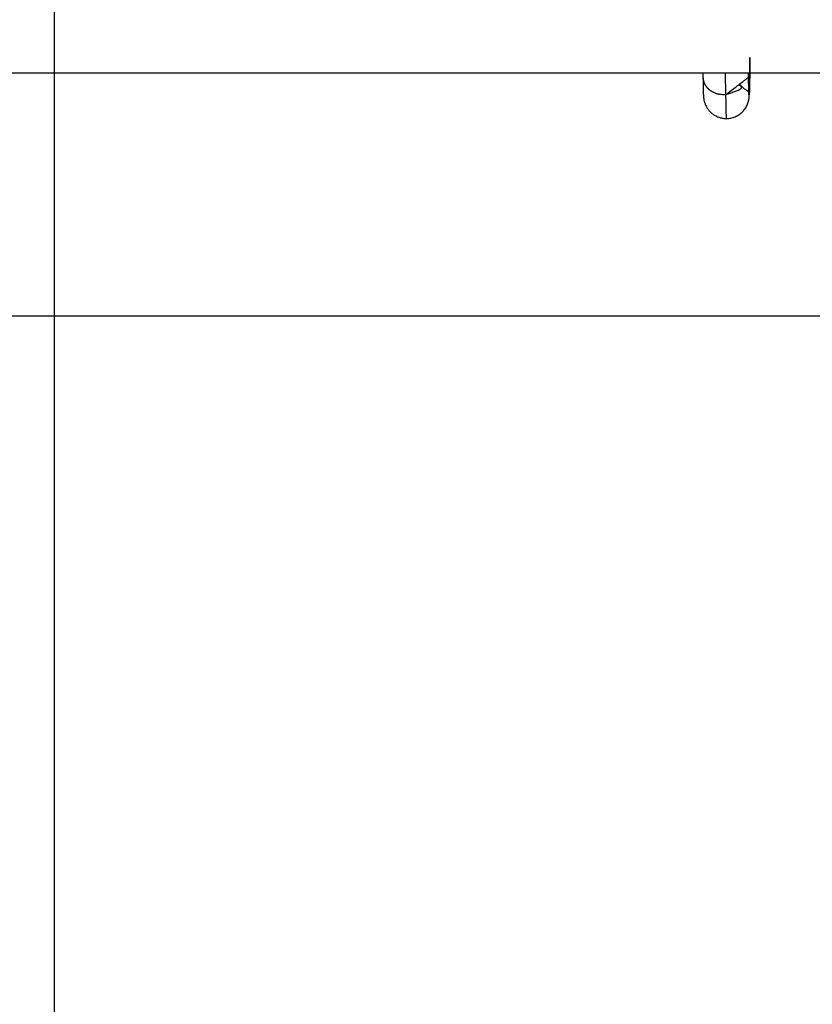
# Model space of a CAD drawing. Extents: x -64 to 64, y -57 to 57.
# Drawn here: x -34 to -31, y 29 to 33 of the extents above; entities that cross this region are included whole.
import ezdxf

# ---------------------------------------------------------------- set-up
doc = ezdxf.new("R2010")
doc.units = 0
doc.layers.get('0').update_dxf_attribs({"linetype": 'CONTINUOUS'})

msp = doc.modelspace()

# ---------------------------------------------------------------- linework, layer by layer
at = {"color": 0}
for points in [[(-33.9827, -43.5284), (-33.9827, 55.9742)], [(-31.6261, 32.1553), (-31.6221, 32.1555), (-31.6182, 32.1557), (-31.6142, 32.1562), (-31.6103, 32.157), (-31.6064, 32.1578), (-31.6026, 32.1589), (-31.5989, 32.1602), (-31.5951, 32.1616), (-31.5915, 32.1632), (-31.588, 32.1651), (-31.5845, 32.1671), (-31.5812, 32.1692), (-31.5779, 32.1715), (-31.5748, 32.174), (-31.5718, 32.1766), (-31.5689, 32.1794), (-31.5663, 32.1823), (-31.5637, 32.1853), (-31.5613, 32.1885), (-31.559, 32.1917), (-31.557, 32.1952), (-31.555, 32.1986), (-31.5534, 32.2021), (-31.5518, 32.2056), (-31.5505, 32.2092), (-31.5494, 32.2128), (-31.5484, 32.2162), (-31.5477, 32.2193), (-31.5471, 32.2221), (-31.5467, 32.2244), (-31.5465, 32.2263), (-31.5463, 32.228), (-31.5461, 32.2295), (-31.5461, 32.2308), (-31.546, 32.232), (-31.5458, 32.2331), (-31.5458, 32.2342), (-31.5457, 32.2354), (-31.5457, 32.2365), (-31.5456, 32.2376), (-31.5456, 32.2388), (-31.5455, 32.24), (-31.5454, 32.2411), (-31.5454, 32.2424), (-31.5453, 32.2436), (-31.5452, 32.245), (-31.5452, 32.2463), (-31.5452, 32.2477), (-31.5452, 32.2491), (-31.5451, 32.2506), (-31.5451, 32.2521), (-31.545, 32.2537), (-31.545, 32.2553), (-31.5449, 32.257), (-31.5449, 32.2588), (-31.5448, 32.2605), (-31.5447, 32.2623), (-31.5447, 32.2642), (-31.5447, 32.2662), (-31.5447, 32.2681), (-31.5447, 32.2701), (-31.5446, 32.2721), (-31.5446, 32.2743), (-31.5445, 32.2765), (-31.5445, 32.2786), (-31.5444, 32.2809), (-31.5444, 32.2832), (-31.5443, 32.2855), (-31.5443, 32.2879), (-31.5442, 32.2904), (-31.5442, 32.2928), (-31.5442, 32.2953), (-31.5442, 32.2979), (-31.5442, 32.3006), (-31.5441, 32.3032), (-31.5441, 32.3059), (-31.544, 32.3086), (-31.544, 32.3115), (-31.544, 32.3143), (-31.5439, 32.3171), (-31.5439, 32.32), (-31.5438, 32.3229), (-31.5438, 32.3259), (-31.5438, 32.329), (-31.5437, 32.3321), (-31.5437, 32.3352), (-31.5437, 32.3382), (-31.5437, 32.3415), (-31.5437, 32.3446), (-31.5437, 32.3479), (-31.5436, 32.3511), (-31.5436, 32.3545), (-31.5436, 32.3578), (-31.5435, 32.3612), (-31.5435, 32.3646), (-31.5435, 32.368), (-31.5435, 32.3694), (-31.5439, 32.3427), (-31.5452, 32.2465)], [(-52.6371, 32.3154), (-20.582, 32.3154)], [(-31.7084, 32.3154), (-31.7081, 32.2983)], [(-31.6298, 32.3154), (-31.6287, 32.2383)], [(-31.6288, 32.2383), (-31.6235, 32.2423), (-31.6184, 32.2462), (-31.6135, 32.2499), (-31.6088, 32.2536), (-31.6042, 32.2571), (-31.5998, 32.2604), (-31.5956, 32.2637), (-31.5915, 32.2667), (-31.5877, 32.2696), (-31.5841, 32.2725), (-31.5806, 32.2751), (-31.5772, 32.2777), (-31.5741, 32.2801), (-31.5712, 32.2825), (-31.5683, 32.2845), (-31.5658, 32.2865), (-31.5634, 32.2884), (-31.5611, 32.2902), (-31.559, 32.2918), (-31.5571, 32.2933), (-31.5555, 32.2946), (-31.5539, 32.2958), (-31.5526, 32.2968), (-31.5514, 32.2978), (-31.5505, 32.2985), (-31.5496, 32.2992), (-31.5488, 32.2998), (-31.5481, 32.3004)], [(-31.5481, 32.3004), (-31.5484, 32.3154)], [(-31.5473, 32.2394), (-31.5484, 32.3154)], [(-31.5471, 32.2497), (-31.5471, 32.2499), (-31.5471, 32.2502), (-31.5471, 32.2505), (-31.5471, 32.2508), (-31.5471, 32.2511), (-31.5471, 32.2514), (-31.5471, 32.2518), (-31.5471, 32.252), (-31.5471, 32.2524), (-31.5472, 32.2527), (-31.5472, 32.253), (-31.5472, 32.2534), (-31.5472, 32.2537), (-31.5472, 32.2541), (-31.5472, 32.2544), (-31.5472, 32.2548), (-31.5473, 32.2552), (-31.5473, 32.2555), (-31.5473, 32.2558), (-31.5473, 32.2563), (-31.5473, 32.2567), (-31.5473, 32.257), (-31.5473, 32.2574), (-31.5474, 32.2578), (-31.5474, 32.2583), (-31.5474, 32.2587), (-31.5474, 32.2591), (-31.5474, 32.2595), (-31.5474, 32.2599), (-31.5474, 32.2603), (-31.5474, 32.2608), (-31.5475, 32.2612), (-31.5475, 32.2617), (-31.5475, 32.2621), (-31.5475, 32.2625), (-31.5475, 32.263), (-31.5475, 32.2635), (-31.5475, 32.2639), (-31.5476, 32.2644), (-31.5476, 32.2649), (-31.5476, 32.2653), (-31.5476, 32.2658), (-31.5476, 32.2663), (-31.5476, 32.2668), (-31.5476, 32.2673), (-31.5476, 32.2678), (-31.5476, 32.2683), (-31.5476, 32.2688), (-31.5476, 32.2693), (-31.5476, 32.2699), (-31.5476, 32.2704), (-31.5476, 32.2709), (-31.5476, 32.2715), (-31.5477, 32.272), (-31.5477, 32.2726), (-31.5477, 32.2731), (-31.5477, 32.2736), (-31.5477, 32.2742), (-31.5477, 32.2747), (-31.5477, 32.2753), (-31.5477, 32.2759), (-31.5478, 32.2765), (-31.5478, 32.277), (-31.5478, 32.2776), (-31.5478, 32.2782), (-31.5478, 32.2788), (-31.5478, 32.2794), (-31.5478, 32.28), (-31.5479, 32.2805), (-31.5479, 32.2812), (-31.5479, 32.2818), (-31.5479, 32.2824), (-31.5479, 32.283), (-31.5479, 32.2836), (-31.5479, 32.2843), (-31.5479, 32.2849), (-31.548, 32.2855), (-31.548, 32.2862), (-31.548, 32.2868), (-31.548, 32.2874), (-31.548, 32.2881), (-31.548, 32.2888), (-31.548, 32.2894), (-31.548, 32.2901), (-31.5481, 32.2908), (-31.5481, 32.2914), (-31.5481, 32.2921), (-31.5481, 32.2928), (-31.5481, 32.2934), (-31.5481, 32.2941), (-31.5481, 32.2948), (-31.5481, 32.2955), (-31.5481, 32.2962), (-31.5481, 32.2969), (-31.5481, 32.2976), (-31.5481, 32.2983), (-31.5481, 32.299), (-31.5481, 32.2997), (-31.5481, 32.3004)], [(-31.7081, 32.2983), (-31.7081, 32.2963), (-31.7081, 32.2944), (-31.708, 32.2926), (-31.708, 32.2908), (-31.708, 32.2889), (-31.7079, 32.2872), (-31.7079, 32.2854), (-31.7079, 32.2837), (-31.7079, 32.282), (-31.7079, 32.2803), (-31.7079, 32.2786), (-31.7078, 32.277), (-31.7078, 32.2754), (-31.7078, 32.2738), (-31.7077, 32.2723), (-31.7077, 32.2707), (-31.7077, 32.2692), (-31.7076, 32.2677), (-31.7076, 32.2663), (-31.7076, 32.2649), (-31.7075, 32.2635), (-31.7075, 32.2622), (-31.7074, 32.2608), (-31.7074, 32.2595), (-31.7074, 32.2582), (-31.7074, 32.2569), (-31.7074, 32.2557), (-31.7074, 32.2544), (-31.7073, 32.2533), (-31.7073, 32.2521), (-31.7072, 32.2509), (-31.7072, 32.2499), (-31.7072, 32.2488), (-31.7071, 32.2477), (-31.7071, 32.2467), (-31.707, 32.2457), (-31.707, 32.2447), (-31.7069, 32.2437), (-31.7069, 32.2428), (-31.7069, 32.2419), (-31.7069, 32.241), (-31.7068, 32.2401), (-31.7068, 32.2391), (-31.7067, 32.2383), (-31.7067, 32.2375), (-31.7066, 32.2366), (-31.7066, 32.2358), (-31.7065, 32.235), (-31.7065, 32.2342), (-31.7064, 32.2334), (-31.7064, 32.2327), (-31.7064, 32.2319), (-31.7064, 32.231), (-31.7063, 32.2301), (-31.7061, 32.2291), (-31.706, 32.2279), (-31.7059, 32.2266), (-31.7056, 32.2251), (-31.7054, 32.2234), (-31.705, 32.2215), (-31.7046, 32.2193), (-31.7041, 32.2171), (-31.7035, 32.2148), (-31.7028, 32.2123), (-31.702, 32.2097), (-31.701, 32.207), (-31.7, 32.2044), (-31.6988, 32.2018), (-31.6975, 32.1991), (-31.6961, 32.1966), (-31.6946, 32.1941), (-31.6931, 32.1916), (-31.6915, 32.1892), (-31.6897, 32.1868), (-31.6879, 32.1845), (-31.686, 32.1823), (-31.684, 32.1801), (-31.682, 32.178), (-31.6798, 32.176), (-31.6776, 32.1741), (-31.6754, 32.1723), (-31.6729, 32.1705), (-31.6705, 32.1688), (-31.668, 32.1672), (-31.6655, 32.1657), (-31.663, 32.1643), (-31.6603, 32.1631), (-31.6576, 32.1618), (-31.6549, 32.1607), (-31.6522, 32.1597), (-31.6493, 32.1588), (-31.6465, 32.158), (-31.6437, 32.1573), (-31.6408, 32.1567), (-31.6379, 32.1562), (-31.6349, 32.1558), (-31.632, 32.1556), (-31.6291, 32.1554), (-31.6261, 32.1553)], [(-31.7081, 32.2983), (-31.7081, 32.2983), (-31.7079, 32.2977), (-31.7079, 32.2974), (-31.7079, 32.2969), (-31.7079, 32.2966), (-31.7077, 32.296), (-31.7077, 32.2957), (-31.7077, 32.2952), (-31.7077, 32.2949), (-31.7074, 32.2943), (-31.7074, 32.294), (-31.7074, 32.2934), (-31.7074, 32.2931), (-31.7074, 32.2926), (-31.7074, 32.2923), (-31.7074, 32.292), (-31.7074, 32.2917)], [(-31.7081, 32.2983), (-31.7081, 32.2983), (-31.7079, 32.2977), (-31.7079, 32.2974), (-31.7079, 32.2969), (-31.7079, 32.2966), (-31.7077, 32.296), (-31.7077, 32.2957), (-31.7077, 32.2952), (-31.7077, 32.2949), (-31.7074, 32.2943), (-31.7074, 32.294), (-31.7074, 32.2934), (-31.7074, 32.2931), (-31.7074, 32.2926), (-31.7074, 32.2923), (-31.7074, 32.292), (-31.7074, 32.2917)], [(-31.7073, 32.2916), (-31.7073, 32.2916), (-31.707, 32.2911), (-31.707, 32.2908), (-31.707, 32.2905), (-31.707, 32.2902), (-31.7068, 32.2899), (-31.7068, 32.2896), (-31.7068, 32.2893), (-31.7068, 32.289), (-31.7065, 32.2885), (-31.7065, 32.2882), (-31.7065, 32.2879), (-31.7065, 32.2876), (-31.7064, 32.2873), (-31.7064, 32.287), (-31.7064, 32.2867), (-31.7064, 32.2865)], [(-31.7073, 32.2916), (-31.7073, 32.2916), (-31.707, 32.2911), (-31.707, 32.2908), (-31.707, 32.2905), (-31.707, 32.2902), (-31.7068, 32.2899), (-31.7068, 32.2896), (-31.7068, 32.2893), (-31.7068, 32.289), (-31.7065, 32.2885), (-31.7065, 32.2882), (-31.7065, 32.2879), (-31.7065, 32.2876), (-31.7064, 32.2873), (-31.7064, 32.287), (-31.7064, 32.2867), (-31.7064, 32.2865)], [(-31.7064, 32.2864), (-31.7064, 32.2864), (-31.7061, 32.2861), (-31.7061, 32.2859), (-31.7061, 32.2856), (-31.7061, 32.2856), (-31.7058, 32.2853), (-31.7058, 32.2851), (-31.7058, 32.2848), (-31.7058, 32.2848), (-31.7055, 32.2845), (-31.7055, 32.2842), (-31.7055, 32.2839), (-31.7055, 32.2839), (-31.7054, 32.2836), (-31.7054, 32.2835), (-31.7054, 32.2832), (-31.7054, 32.2832)], [(-31.7064, 32.2864), (-31.7064, 32.2864), (-31.7061, 32.2861), (-31.7061, 32.2859), (-31.7061, 32.2856), (-31.7061, 32.2856), (-31.7058, 32.2853), (-31.7058, 32.2851), (-31.7058, 32.2848), (-31.7058, 32.2848), (-31.7055, 32.2845), (-31.7055, 32.2842), (-31.7055, 32.2839), (-31.7055, 32.2839), (-31.7054, 32.2836), (-31.7054, 32.2835), (-31.7054, 32.2832), (-31.7054, 32.2832)], [(-31.7045, 32.2805), (-31.7055, 32.2831)], [(-31.7044, 32.2806), (-31.7044, 32.2806), (-31.7041, 32.2803), (-31.7041, 32.2801), (-31.704, 32.2798), (-31.704, 32.2798), (-31.7037, 32.2795), (-31.7037, 32.2793), (-31.7037, 32.279), (-31.7037, 32.279), (-31.7034, 32.2787), (-31.7034, 32.2785), (-31.7033, 32.2782), (-31.7033, 32.2782), (-31.703, 32.2779), (-31.703, 32.2779), (-31.703, 32.2776), (-31.703, 32.2776)], [(-31.7044, 32.2806), (-31.7044, 32.2806), (-31.7041, 32.2803), (-31.7041, 32.2801), (-31.704, 32.2798), (-31.704, 32.2798), (-31.7037, 32.2795), (-31.7037, 32.2793), (-31.7037, 32.279), (-31.7037, 32.279), (-31.7034, 32.2787), (-31.7034, 32.2785), (-31.7033, 32.2782), (-31.7033, 32.2782), (-31.703, 32.2779), (-31.703, 32.2779), (-31.703, 32.2776), (-31.703, 32.2776)], [(-31.7031, 32.2776), (-31.7031, 32.2776), (-31.7028, 32.2773), (-31.7028, 32.277), (-31.7026, 32.2767), (-31.7026, 32.2767), (-31.7023, 32.2764), (-31.7023, 32.2762), (-31.7022, 32.2759), (-31.7022, 32.2759), (-31.7019, 32.2756), (-31.7019, 32.2754), (-31.7017, 32.2751), (-31.7017, 32.2751), (-31.7015, 32.2748), (-31.7015, 32.2748), (-31.7015, 32.2745), (-31.7015, 32.2745)], [(-31.7031, 32.2776), (-31.7031, 32.2776), (-31.7028, 32.2773), (-31.7028, 32.277), (-31.7026, 32.2767), (-31.7026, 32.2767), (-31.7023, 32.2764), (-31.7023, 32.2762), (-31.7022, 32.2759), (-31.7022, 32.2759), (-31.7019, 32.2756), (-31.7019, 32.2754), (-31.7017, 32.2751), (-31.7017, 32.2751), (-31.7015, 32.2748), (-31.7015, 32.2748), (-31.7015, 32.2745), (-31.7015, 32.2745)], [(-31.7014, 32.2745), (-31.7014, 32.2745), (-31.7011, 32.2742), (-31.7011, 32.2739), (-31.7009, 32.2736), (-31.7009, 32.2736), (-31.7006, 32.2733), (-31.7006, 32.2733), (-31.7004, 32.273), (-31.7004, 32.273), (-31.7001, 32.2727), (-31.7001, 32.2725), (-31.6999, 32.2722), (-31.6999, 32.2722), (-31.6996, 32.2719), (-31.6996, 32.2719), (-31.6996, 32.2716), (-31.6996, 32.2716)], [(-31.7014, 32.2745), (-31.7014, 32.2745), (-31.7011, 32.2742), (-31.7011, 32.2739), (-31.7009, 32.2736), (-31.7009, 32.2736), (-31.7006, 32.2733), (-31.7006, 32.2733), (-31.7004, 32.273), (-31.7004, 32.273), (-31.7001, 32.2727), (-31.7001, 32.2725), (-31.6999, 32.2722), (-31.6999, 32.2722), (-31.6996, 32.2719), (-31.6996, 32.2719), (-31.6996, 32.2716), (-31.6996, 32.2716)], [(-31.6996, 32.2716), (-31.6996, 32.2716), (-31.6993, 32.2713), (-31.6993, 32.2711), (-31.699, 32.2708), (-31.699, 32.2708), (-31.6987, 32.2705), (-31.6987, 32.2703), (-31.6985, 32.27), (-31.6985, 32.27), (-31.6982, 32.2697), (-31.6982, 32.2695), (-31.6979, 32.2692), (-31.6979, 32.2692), (-31.6976, 32.2689), (-31.6976, 32.2689), (-31.6976, 32.2687), (-31.6976, 32.2687)], [(-31.6996, 32.2716), (-31.6996, 32.2716), (-31.6993, 32.2713), (-31.6993, 32.2711), (-31.699, 32.2708), (-31.699, 32.2708), (-31.6987, 32.2705), (-31.6987, 32.2703), (-31.6985, 32.27), (-31.6985, 32.27), (-31.6982, 32.2697), (-31.6982, 32.2695), (-31.6979, 32.2692), (-31.6979, 32.2692), (-31.6976, 32.2689), (-31.6976, 32.2689), (-31.6976, 32.2687), (-31.6976, 32.2687)], [(-31.6975, 32.2687), (-31.6975, 32.2687), (-31.6972, 32.2684), (-31.6972, 32.2682), (-31.6969, 32.2679), (-31.6969, 32.2679), (-31.6966, 32.2676), (-31.6966, 32.2675), (-31.6963, 32.2672), (-31.6963, 32.2672), (-31.696, 32.2669), (-31.696, 32.2667), (-31.6957, 32.2664), (-31.6957, 32.2664), (-31.6954, 32.2661), (-31.6954, 32.2661), (-31.6953, 32.2658), (-31.6953, 32.2658)], [(-31.6975, 32.2687), (-31.6975, 32.2687), (-31.6972, 32.2684), (-31.6972, 32.2682), (-31.6969, 32.2679), (-31.6969, 32.2679), (-31.6966, 32.2676), (-31.6966, 32.2675), (-31.6963, 32.2672), (-31.6963, 32.2672), (-31.696, 32.2669), (-31.696, 32.2667), (-31.6957, 32.2664), (-31.6957, 32.2664), (-31.6954, 32.2661), (-31.6954, 32.2661), (-31.6953, 32.2658), (-31.6953, 32.2658)], [(-31.6955, 32.2661), (-31.6955, 32.2661), (-31.6952, 32.2658), (-31.6951, 32.2656), (-31.6948, 32.2653), (-31.6948, 32.2653), (-31.6945, 32.265), (-31.6945, 32.2648), (-31.6942, 32.2645), (-31.6942, 32.2645), (-31.6939, 32.2642), (-31.6937, 32.264), (-31.6934, 32.2637), (-31.6934, 32.2637), (-31.6931, 32.2634), (-31.6931, 32.2634), (-31.693, 32.2633), (-31.693, 32.2633)], [(-31.6955, 32.2661), (-31.6955, 32.2661), (-31.6952, 32.2658), (-31.6951, 32.2656), (-31.6948, 32.2653), (-31.6948, 32.2653), (-31.6945, 32.265), (-31.6945, 32.2648), (-31.6942, 32.2645), (-31.6942, 32.2645), (-31.6939, 32.2642), (-31.6937, 32.264), (-31.6934, 32.2637), (-31.6934, 32.2637), (-31.6931, 32.2634), (-31.6931, 32.2634), (-31.693, 32.2633), (-31.693, 32.2633)], [(-31.5821, 32.2742), (-31.5799, 32.2734)], [(-31.5821, 32.2742), (-31.5798, 32.2725), (-31.5776, 32.2709), (-31.5755, 32.2693), (-31.5734, 32.2678), (-31.5714, 32.2663), (-31.5695, 32.2649), (-31.5678, 32.2636), (-31.5659, 32.2623), (-31.5643, 32.2611), (-31.5627, 32.2599), (-31.5612, 32.2588), (-31.5598, 32.2578), (-31.5584, 32.2568), (-31.5571, 32.2559), (-31.5559, 32.2551), (-31.5547, 32.2543), (-31.5537, 32.2535), (-31.5527, 32.2529), (-31.5518, 32.2523), (-31.551, 32.2517), (-31.5502, 32.2513), (-31.5496, 32.2509), (-31.549, 32.2504), (-31.5485, 32.2502), (-31.5481, 32.2499), (-31.5477, 32.2498)], [(-31.5781, 32.2725), (-31.5781, 32.2725), (-31.5781, 32.2725), (-31.5781, 32.2725), (-31.5781, 32.2725), (-31.5784, 32.2726), (-31.5784, 32.2726), (-31.5786, 32.2726), (-31.5786, 32.2726), (-31.5789, 32.2729), (-31.5789, 32.2729), (-31.579, 32.2729), (-31.579, 32.2729), (-31.5793, 32.2731), (-31.5793, 32.2731), (-31.5796, 32.2731), (-31.5796, 32.2731), (-31.5799, 32.2734)], [(-31.5781, 32.2725), (-31.5781, 32.2725), (-31.5781, 32.2725), (-31.5781, 32.2725), (-31.5781, 32.2725), (-31.5784, 32.2726), (-31.5784, 32.2726), (-31.5786, 32.2726), (-31.5786, 32.2726), (-31.5789, 32.2729), (-31.5789, 32.2729), (-31.579, 32.2729), (-31.579, 32.2729), (-31.5793, 32.2731), (-31.5793, 32.2731), (-31.5796, 32.2731), (-31.5796, 32.2731), (-31.5799, 32.2734)], [(-31.5763, 32.2717), (-31.5763, 32.2717), (-31.5763, 32.2717), (-31.5763, 32.2717), (-31.5763, 32.2717), (-31.5766, 32.2717), (-31.5766, 32.2717), (-31.5768, 32.2717), (-31.5768, 32.2717), (-31.5771, 32.272), (-31.5771, 32.272), (-31.5772, 32.272), (-31.5772, 32.272), (-31.5775, 32.2722), (-31.5775, 32.2722), (-31.5777, 32.2722), (-31.5777, 32.2722), (-31.578, 32.2725)], [(-31.5763, 32.2717), (-31.5763, 32.2717), (-31.5763, 32.2717), (-31.5763, 32.2717), (-31.5763, 32.2717), (-31.5766, 32.2717), (-31.5766, 32.2717), (-31.5768, 32.2717), (-31.5768, 32.2717), (-31.5771, 32.272), (-31.5771, 32.272), (-31.5772, 32.272), (-31.5772, 32.272), (-31.5775, 32.2722), (-31.5775, 32.2722), (-31.5777, 32.2722), (-31.5777, 32.2722), (-31.578, 32.2725)], [(-31.575, 32.2708), (-31.575, 32.2708), (-31.575, 32.2708), (-31.575, 32.2708), (-31.575, 32.2708), (-31.5752, 32.2709), (-31.5752, 32.2709), (-31.5752, 32.2709), (-31.5752, 32.2709), (-31.5755, 32.2712), (-31.5755, 32.2712), (-31.5755, 32.2712), (-31.5755, 32.2712), (-31.5758, 32.2714), (-31.5758, 32.2714), (-31.576, 32.2714), (-31.576, 32.2714), (-31.5763, 32.2717)], [(-31.575, 32.2708), (-31.575, 32.2708), (-31.575, 32.2708), (-31.575, 32.2708), (-31.575, 32.2708), (-31.5752, 32.2709), (-31.5752, 32.2709), (-31.5752, 32.2709), (-31.5752, 32.2709), (-31.5755, 32.2712), (-31.5755, 32.2712), (-31.5755, 32.2712), (-31.5755, 32.2712), (-31.5758, 32.2714), (-31.5758, 32.2714), (-31.576, 32.2714), (-31.576, 32.2714), (-31.5763, 32.2717)], [(-31.5738, 32.27), (-31.5738, 32.27), (-31.5738, 32.27), (-31.5738, 32.27), (-31.5738, 32.27), (-31.574, 32.27), (-31.574, 32.27), (-31.574, 32.27), (-31.574, 32.27), (-31.5743, 32.2703), (-31.5743, 32.2703), (-31.5743, 32.2703), (-31.5743, 32.2703), (-31.5746, 32.2706), (-31.5746, 32.2706), (-31.5746, 32.2706), (-31.5746, 32.2706), (-31.5749, 32.2709)], [(-31.5738, 32.27), (-31.5738, 32.27), (-31.5738, 32.27), (-31.5738, 32.27), (-31.5738, 32.27), (-31.574, 32.27), (-31.574, 32.27), (-31.574, 32.27), (-31.574, 32.27), (-31.5743, 32.2703), (-31.5743, 32.2703), (-31.5743, 32.2703), (-31.5743, 32.2703), (-31.5746, 32.2706), (-31.5746, 32.2706), (-31.5746, 32.2706), (-31.5746, 32.2706), (-31.5749, 32.2709)], [(-31.5731, 32.269), (-31.5731, 32.269), (-31.5731, 32.269), (-31.5731, 32.269), (-31.5731, 32.269), (-31.5731, 32.269), (-31.5731, 32.269), (-31.5731, 32.269), (-31.5731, 32.269), (-31.5734, 32.2693), (-31.5734, 32.2693), (-31.5734, 32.2693), (-31.5734, 32.2693), (-31.5736, 32.2696), (-31.5736, 32.2696), (-31.5736, 32.2696), (-31.5736, 32.2696), (-31.5739, 32.2699)], [(-31.5731, 32.269), (-31.5731, 32.269), (-31.5731, 32.269), (-31.5731, 32.269), (-31.5731, 32.269), (-31.5731, 32.269), (-31.5731, 32.269), (-31.5731, 32.269), (-31.5731, 32.269), (-31.5734, 32.2693), (-31.5734, 32.2693), (-31.5734, 32.2693), (-31.5734, 32.2693), (-31.5736, 32.2696), (-31.5736, 32.2696), (-31.5736, 32.2696), (-31.5736, 32.2696), (-31.5739, 32.2699)], [(-31.5724, 32.268), (-31.5724, 32.268), (-31.5724, 32.268), (-31.5724, 32.268), (-31.5724, 32.268), (-31.5724, 32.2681), (-31.5724, 32.2681), (-31.5724, 32.2681), (-31.5724, 32.2681), (-31.5727, 32.2684), (-31.5727, 32.2684), (-31.5727, 32.2684), (-31.5727, 32.2684), (-31.5728, 32.2686), (-31.5728, 32.2686), (-31.5728, 32.2686), (-31.5728, 32.2686), (-31.5731, 32.2689)], [(-31.5724, 32.268), (-31.5724, 32.268), (-31.5724, 32.268), (-31.5724, 32.268), (-31.5724, 32.268), (-31.5724, 32.2681), (-31.5724, 32.2681), (-31.5724, 32.2681), (-31.5724, 32.2681), (-31.5727, 32.2684), (-31.5727, 32.2684), (-31.5727, 32.2684), (-31.5727, 32.2684), (-31.5728, 32.2686), (-31.5728, 32.2686), (-31.5728, 32.2686), (-31.5728, 32.2686), (-31.5731, 32.2689)], [(-31.5722, 32.267), (-31.5722, 32.267), (-31.5722, 32.267), (-31.5722, 32.267), (-31.5722, 32.267), (-31.5722, 32.2671), (-31.5722, 32.2671), (-31.5722, 32.2671), (-31.5722, 32.2671), (-31.5722, 32.2674), (-31.5722, 32.2674), (-31.5722, 32.2674), (-31.5722, 32.2674), (-31.5722, 32.2677), (-31.5722, 32.2677), (-31.5722, 32.2677), (-31.5722, 32.2677), (-31.5725, 32.268)], [(-31.5722, 32.267), (-31.5722, 32.267), (-31.5722, 32.267), (-31.5722, 32.267), (-31.5722, 32.267), (-31.5722, 32.2671), (-31.5722, 32.2671), (-31.5722, 32.2671), (-31.5722, 32.2671), (-31.5722, 32.2674), (-31.5722, 32.2674), (-31.5722, 32.2674), (-31.5722, 32.2674), (-31.5722, 32.2677), (-31.5722, 32.2677), (-31.5722, 32.2677), (-31.5722, 32.2677), (-31.5725, 32.268)], [(-31.5724, 32.2648), (-31.5724, 32.2648), (-31.5722, 32.2648), (-31.5722, 32.2648), (-31.5722, 32.2648), (-31.5722, 32.265), (-31.5722, 32.265), (-31.5722, 32.265), (-31.5722, 32.265), (-31.5722, 32.2653), (-31.5722, 32.2653), (-31.5722, 32.2653), (-31.5722, 32.2653), (-31.5722, 32.2656), (-31.5722, 32.2656), (-31.5722, 32.2656), (-31.5722, 32.2656), (-31.5722, 32.2659)], [(-31.5724, 32.2648), (-31.5724, 32.2648), (-31.5722, 32.2648), (-31.5722, 32.2648), (-31.5722, 32.2648), (-31.5722, 32.265), (-31.5722, 32.265), (-31.5722, 32.265), (-31.5722, 32.265), (-31.5722, 32.2653), (-31.5722, 32.2653), (-31.5722, 32.2653), (-31.5722, 32.2653), (-31.5722, 32.2656), (-31.5722, 32.2656), (-31.5722, 32.2656), (-31.5722, 32.2656), (-31.5722, 32.2659)], [(-31.5721, 32.266), (-31.5721, 32.266), (-31.5721, 32.266), (-31.5721, 32.266), (-31.5721, 32.266), (-31.5721, 32.266), (-31.5721, 32.266), (-31.5721, 32.266), (-31.5721, 32.266), (-31.5721, 32.266), (-31.5721, 32.266), (-31.5721, 32.266), (-31.5721, 32.266), (-31.5721, 32.266), (-31.5721, 32.266), (-31.5721, 32.266), (-31.5721, 32.266), (-31.5721, 32.2663), (-31.5721, 32.2663), (-31.5721, 32.2663), (-31.5721, 32.2663), (-31.5721, 32.2663), (-31.5721, 32.2663), (-31.5721, 32.2663), (-31.5721, 32.2663), (-31.5721, 32.2663), (-31.5721, 32.2666), (-31.5721, 32.2666), (-31.5721, 32.2666), (-31.5721, 32.2666), (-31.5721, 32.2667), (-31.5721, 32.2667), (-31.5721, 32.2667), (-31.5721, 32.2667), (-31.5722, 32.267)], [(-31.5721, 32.266), (-31.5721, 32.266), (-31.5721, 32.266), (-31.5721, 32.266), (-31.5721, 32.266), (-31.5721, 32.266), (-31.5721, 32.266), (-31.5721, 32.266), (-31.5721, 32.266), (-31.5721, 32.266), (-31.5721, 32.266), (-31.5721, 32.266), (-31.5721, 32.266), (-31.5721, 32.266), (-31.5721, 32.266), (-31.5721, 32.266), (-31.5721, 32.266), (-31.5721, 32.2663), (-31.5721, 32.2663), (-31.5721, 32.2663), (-31.5721, 32.2663), (-31.5721, 32.2663), (-31.5721, 32.2663), (-31.5721, 32.2663), (-31.5721, 32.2663), (-31.5721, 32.2663), (-31.5721, 32.2666), (-31.5721, 32.2666), (-31.5721, 32.2666), (-31.5721, 32.2666), (-31.5721, 32.2667), (-31.5721, 32.2667), (-31.5721, 32.2667), (-31.5721, 32.2667), (-31.5722, 32.267)], [(-31.6929, 32.2632), (-31.6929, 32.2632), (-31.6926, 32.2629), (-31.6925, 32.2628), (-31.6922, 32.2625), (-31.6922, 32.2625), (-31.6919, 32.2622), (-31.6917, 32.262), (-31.6914, 32.2617), (-31.6914, 32.2617), (-31.6911, 32.2614), (-31.6909, 32.2612), (-31.6906, 32.2609), (-31.6906, 32.2609), (-31.6903, 32.2606), (-31.6903, 32.2606), (-31.6902, 32.2605), (-31.6902, 32.2605)], [(-31.6929, 32.2632), (-31.6929, 32.2632), (-31.6926, 32.2629), (-31.6925, 32.2628), (-31.6922, 32.2625), (-31.6922, 32.2625), (-31.6919, 32.2622), (-31.6917, 32.262), (-31.6914, 32.2617), (-31.6914, 32.2617), (-31.6911, 32.2614), (-31.6909, 32.2612), (-31.6906, 32.2609), (-31.6906, 32.2609), (-31.6903, 32.2606), (-31.6903, 32.2606), (-31.6902, 32.2605), (-31.6902, 32.2605)], [(-31.6904, 32.2606), (-31.6904, 32.2606), (-31.6901, 32.2603), (-31.69, 32.2602), (-31.6897, 32.2599), (-31.6897, 32.2599), (-31.6894, 32.2596), (-31.6893, 32.2596), (-31.689, 32.2593), (-31.689, 32.2593), (-31.6887, 32.259), (-31.6885, 32.2589), (-31.6882, 32.2586), (-31.6882, 32.2586), (-31.6879, 32.2583), (-31.6879, 32.2583), (-31.6876, 32.2581), (-31.6876, 32.2581)], [(-31.6904, 32.2606), (-31.6904, 32.2606), (-31.6901, 32.2603), (-31.69, 32.2602), (-31.6897, 32.2599), (-31.6897, 32.2599), (-31.6894, 32.2596), (-31.6893, 32.2596), (-31.689, 32.2593), (-31.689, 32.2593), (-31.6887, 32.259), (-31.6885, 32.2589), (-31.6882, 32.2586), (-31.6882, 32.2586), (-31.6879, 32.2583), (-31.6879, 32.2583), (-31.6876, 32.2581), (-31.6876, 32.2581)], [(-31.6877, 32.2581), (-31.6877, 32.2581), (-31.6874, 32.2578), (-31.6871, 32.2577), (-31.6868, 32.2574), (-31.6868, 32.2574), (-31.6865, 32.2571), (-31.6863, 32.2571), (-31.686, 32.2568), (-31.686, 32.2568), (-31.6857, 32.2565), (-31.6854, 32.2565), (-31.6851, 32.2562), (-31.6851, 32.2562), (-31.6848, 32.2559), (-31.6847, 32.2559), (-31.6844, 32.2558), (-31.6844, 32.2558)], [(-31.6877, 32.2581), (-31.6877, 32.2581), (-31.6874, 32.2578), (-31.6871, 32.2577), (-31.6868, 32.2574), (-31.6868, 32.2574), (-31.6865, 32.2571), (-31.6863, 32.2571), (-31.686, 32.2568), (-31.686, 32.2568), (-31.6857, 32.2565), (-31.6854, 32.2565), (-31.6851, 32.2562), (-31.6851, 32.2562), (-31.6848, 32.2559), (-31.6847, 32.2559), (-31.6844, 32.2558), (-31.6844, 32.2558)], [(-31.6846, 32.2557), (-31.6846, 32.2557), (-31.6843, 32.2554), (-31.684, 32.2554), (-31.6837, 32.2551), (-31.6837, 32.2551), (-31.6834, 32.2548), (-31.6832, 32.2548), (-31.6829, 32.2545), (-31.6829, 32.2545), (-31.6826, 32.2542), (-31.6823, 32.2542), (-31.682, 32.2539), (-31.682, 32.2539), (-31.6817, 32.2536), (-31.6816, 32.2536), (-31.6813, 32.2535), (-31.6813, 32.2535)], [(-31.6846, 32.2557), (-31.6846, 32.2557), (-31.6843, 32.2554), (-31.684, 32.2554), (-31.6837, 32.2551), (-31.6837, 32.2551), (-31.6834, 32.2548), (-31.6832, 32.2548), (-31.6829, 32.2545), (-31.6829, 32.2545), (-31.6826, 32.2542), (-31.6823, 32.2542), (-31.682, 32.2539), (-31.682, 32.2539), (-31.6817, 32.2536), (-31.6816, 32.2536), (-31.6813, 32.2535), (-31.6813, 32.2535)], [(-31.6815, 32.2534), (-31.6815, 32.2534), (-31.6812, 32.2531), (-31.6809, 32.2531), (-31.6806, 32.2528), (-31.6805, 32.2528), (-31.6802, 32.2525), (-31.6799, 32.2525), (-31.6796, 32.2524), (-31.6796, 32.2524), (-31.6793, 32.2521), (-31.679, 32.2521), (-31.6787, 32.2518), (-31.6787, 32.2518), (-31.6784, 32.2515), (-31.6783, 32.2515), (-31.678, 32.2515), (-31.678, 32.2515)], [(-31.6815, 32.2534), (-31.6815, 32.2534), (-31.6812, 32.2531), (-31.6809, 32.2531), (-31.6806, 32.2528), (-31.6805, 32.2528), (-31.6802, 32.2525), (-31.6799, 32.2525), (-31.6796, 32.2524), (-31.6796, 32.2524), (-31.6793, 32.2521), (-31.679, 32.2521), (-31.6787, 32.2518), (-31.6787, 32.2518), (-31.6784, 32.2515), (-31.6783, 32.2515), (-31.678, 32.2515), (-31.678, 32.2515)], [(-31.678, 32.2514), (-31.678, 32.2514), (-31.6777, 32.2511), (-31.6774, 32.2511), (-31.6771, 32.2508), (-31.677, 32.2508), (-31.6767, 32.2505), (-31.6764, 32.2505), (-31.6761, 32.2503), (-31.6761, 32.2503), (-31.6758, 32.25), (-31.6755, 32.25), (-31.6752, 32.2498), (-31.6752, 32.2498), (-31.6749, 32.2495), (-31.6747, 32.2495), (-31.6744, 32.2495), (-31.6744, 32.2495)], [(-31.678, 32.2514), (-31.678, 32.2514), (-31.6777, 32.2511), (-31.6774, 32.2511), (-31.6771, 32.2508), (-31.677, 32.2508), (-31.6767, 32.2505), (-31.6764, 32.2505), (-31.6761, 32.2503), (-31.6761, 32.2503), (-31.6758, 32.25), (-31.6755, 32.25), (-31.6752, 32.2498), (-31.6752, 32.2498), (-31.6749, 32.2495), (-31.6747, 32.2495), (-31.6744, 32.2495), (-31.6744, 32.2495)], [(-31.6745, 32.2493), (-31.6745, 32.2493), (-31.6742, 32.249), (-31.674, 32.249), (-31.6737, 32.2488), (-31.6737, 32.2488), (-31.6734, 32.2485), (-31.6731, 32.2485), (-31.6728, 32.2483), (-31.6728, 32.2483), (-31.6725, 32.248), (-31.6722, 32.248), (-31.6719, 32.2478), (-31.6717, 32.2478), (-31.6714, 32.2476), (-31.6713, 32.2476), (-31.6711, 32.2476), (-31.6711, 32.2476)], [(-31.6745, 32.2493), (-31.6745, 32.2493), (-31.6742, 32.249), (-31.674, 32.249), (-31.6737, 32.2488), (-31.6737, 32.2488), (-31.6734, 32.2485), (-31.6731, 32.2485), (-31.6728, 32.2483), (-31.6728, 32.2483), (-31.6725, 32.248), (-31.6722, 32.248), (-31.6719, 32.2478), (-31.6717, 32.2478), (-31.6714, 32.2476), (-31.6713, 32.2476), (-31.6711, 32.2476), (-31.6711, 32.2476)], [(-31.6709, 32.2475), (-31.6709, 32.2475), (-31.6706, 32.2472), (-31.6704, 32.2472), (-31.6701, 32.247), (-31.67, 32.247), (-31.6697, 32.2467), (-31.6694, 32.2467), (-31.6691, 32.2465), (-31.6691, 32.2465), (-31.6688, 32.2462), (-31.6685, 32.2462), (-31.6682, 32.246), (-31.668, 32.246), (-31.6677, 32.2458), (-31.6676, 32.2458), (-31.6674, 32.2458), (-31.6674, 32.2458)], [(-31.6709, 32.2475), (-31.6709, 32.2475), (-31.6706, 32.2472), (-31.6704, 32.2472), (-31.6701, 32.247), (-31.67, 32.247), (-31.6697, 32.2467), (-31.6694, 32.2467), (-31.6691, 32.2465), (-31.6691, 32.2465), (-31.6688, 32.2462), (-31.6685, 32.2462), (-31.6682, 32.246), (-31.668, 32.246), (-31.6677, 32.2458), (-31.6676, 32.2458), (-31.6674, 32.2458), (-31.6674, 32.2458)], [(-31.6671, 32.2459), (-31.6671, 32.2459), (-31.6668, 32.2456), (-31.6666, 32.2456), (-31.6663, 32.2454), (-31.6662, 32.2454), (-31.6659, 32.2451), (-31.6656, 32.2451), (-31.6653, 32.2451), (-31.6652, 32.2451), (-31.6649, 32.2448), (-31.6646, 32.2448), (-31.6643, 32.2447), (-31.6641, 32.2447), (-31.6638, 32.2444), (-31.6637, 32.2444), (-31.6635, 32.2444), (-31.6635, 32.2444)], [(-31.6671, 32.2459), (-31.6671, 32.2459), (-31.6668, 32.2456), (-31.6666, 32.2456), (-31.6663, 32.2454), (-31.6662, 32.2454), (-31.6659, 32.2451), (-31.6656, 32.2451), (-31.6653, 32.2451), (-31.6652, 32.2451), (-31.6649, 32.2448), (-31.6646, 32.2448), (-31.6643, 32.2447), (-31.6641, 32.2447), (-31.6638, 32.2444), (-31.6637, 32.2444), (-31.6635, 32.2444), (-31.6635, 32.2444)], [(-31.6635, 32.2444), (-31.6635, 32.2444), (-31.6632, 32.2441), (-31.663, 32.2441), (-31.6627, 32.2439), (-31.6626, 32.2439), (-31.6623, 32.2436), (-31.662, 32.2436), (-31.6617, 32.2434), (-31.6615, 32.2434), (-31.6612, 32.2431), (-31.6609, 32.2431), (-31.6606, 32.243), (-31.6604, 32.243), (-31.6601, 32.2429), (-31.66, 32.2429), (-31.6597, 32.2429), (-31.6597, 32.2429)], [(-31.6635, 32.2444), (-31.6635, 32.2444), (-31.6632, 32.2441), (-31.663, 32.2441), (-31.6627, 32.2439), (-31.6626, 32.2439), (-31.6623, 32.2436), (-31.662, 32.2436), (-31.6617, 32.2434), (-31.6615, 32.2434), (-31.6612, 32.2431), (-31.6609, 32.2431), (-31.6606, 32.243), (-31.6604, 32.243), (-31.6601, 32.2429), (-31.66, 32.2429), (-31.6597, 32.2429), (-31.6597, 32.2429)], [(-31.6597, 32.243), (-31.6597, 32.243), (-31.6594, 32.2428), (-31.6592, 32.2428), (-31.6589, 32.2427), (-31.6588, 32.2427), (-31.6585, 32.2424), (-31.6582, 32.2424), (-31.6579, 32.2424), (-31.6577, 32.2424), (-31.6574, 32.2421), (-31.6571, 32.2421), (-31.6568, 32.242), (-31.6566, 32.242), (-31.6563, 32.2419), (-31.6561, 32.2419), (-31.6559, 32.2419), (-31.6559, 32.2419)], [(-31.6597, 32.243), (-31.6597, 32.243), (-31.6594, 32.2428), (-31.6592, 32.2428), (-31.6589, 32.2427), (-31.6588, 32.2427), (-31.6585, 32.2424), (-31.6582, 32.2424), (-31.6579, 32.2424), (-31.6577, 32.2424), (-31.6574, 32.2421), (-31.6571, 32.2421), (-31.6568, 32.242), (-31.6566, 32.242), (-31.6563, 32.2419), (-31.6561, 32.2419), (-31.6559, 32.2419), (-31.6559, 32.2419)], [(-31.6558, 32.242), (-31.6558, 32.242), (-31.6555, 32.2418), (-31.6553, 32.2418), (-31.655, 32.2418), (-31.6549, 32.2418), (-31.6546, 32.2415), (-31.6543, 32.2415), (-31.654, 32.2415), (-31.6538, 32.2415), (-31.6535, 32.2412), (-31.6532, 32.2412), (-31.6529, 32.2412), (-31.6527, 32.2412), (-31.6524, 32.2411), (-31.6522, 32.2411), (-31.6519, 32.2411), (-31.6519, 32.2411)], [(-31.6558, 32.242), (-31.6558, 32.242), (-31.6555, 32.2418), (-31.6553, 32.2418), (-31.655, 32.2418), (-31.6549, 32.2418), (-31.6546, 32.2415), (-31.6543, 32.2415), (-31.654, 32.2415), (-31.6538, 32.2415), (-31.6535, 32.2412), (-31.6532, 32.2412), (-31.6529, 32.2412), (-31.6527, 32.2412), (-31.6524, 32.2411), (-31.6522, 32.2411), (-31.6519, 32.2411), (-31.6519, 32.2411)], [(-31.6288, 32.2383), (-31.6325, 32.2383), (-31.6364, 32.2386), (-31.6402, 32.2389), (-31.6441, 32.2394), (-31.648, 32.2401), (-31.6519, 32.2409)], [(-31.5834, 32.2553), (-31.5859, 32.254), (-31.5886, 32.2527), (-31.5916, 32.2514), (-31.5949, 32.2499), (-31.5984, 32.2485), (-31.602, 32.2472), (-31.6053, 32.246), (-31.6101, 32.2443), (-31.618, 32.2417), (-31.6288, 32.2383)], [(-31.6288, 32.2383), (-31.6287, 32.2333), (-31.6286, 32.2285), (-31.6285, 32.2238), (-31.6285, 32.2192), (-31.6284, 32.2147), (-31.6283, 32.2103), (-31.6282, 32.206), (-31.6281, 32.202), (-31.628, 32.198), (-31.628, 32.1942), (-31.6279, 32.1906), (-31.6278, 32.1871), (-31.6277, 32.1838), (-31.6276, 32.1806), (-31.6275, 32.1776), (-31.6275, 32.1748), (-31.6274, 32.1721), (-31.6273, 32.1697), (-31.6272, 32.1674), (-31.6271, 32.1653), (-31.627, 32.1635), (-31.6269, 32.1617), (-31.6268, 32.1602), (-31.6267, 32.159), (-31.6266, 32.1579), (-31.6265, 32.157)], [(-31.5833, 32.2553), (-31.5833, 32.2553), (-31.583, 32.2553), (-31.583, 32.2553), (-31.5828, 32.2553), (-31.5828, 32.2555), (-31.5825, 32.2555), (-31.5825, 32.2556), (-31.5822, 32.2556), (-31.5822, 32.2559), (-31.5819, 32.2559), (-31.5819, 32.2559), (-31.5816, 32.2559), (-31.5816, 32.2562), (-31.5813, 32.2562), (-31.5813, 32.2563), (-31.5812, 32.2563), (-31.5812, 32.2566)], [(-31.5833, 32.2553), (-31.5833, 32.2553), (-31.583, 32.2553), (-31.583, 32.2553), (-31.5828, 32.2553), (-31.5828, 32.2555), (-31.5825, 32.2555), (-31.5825, 32.2556), (-31.5822, 32.2556), (-31.5822, 32.2559), (-31.5819, 32.2559), (-31.5819, 32.2559), (-31.5816, 32.2559), (-31.5816, 32.2562), (-31.5813, 32.2562), (-31.5813, 32.2563), (-31.5812, 32.2563), (-31.5812, 32.2566)], [(-31.5812, 32.2567), (-31.5812, 32.2567), (-31.5809, 32.2567), (-31.5809, 32.2567), (-31.5806, 32.2567), (-31.5806, 32.2569), (-31.5803, 32.2569), (-31.5803, 32.2569), (-31.5801, 32.2569), (-31.5801, 32.2572), (-31.5798, 32.2572), (-31.5798, 32.2572), (-31.5795, 32.2572), (-31.5795, 32.2575), (-31.5792, 32.2575), (-31.5792, 32.2577), (-31.5792, 32.2577), (-31.5792, 32.258)], [(-31.5812, 32.2567), (-31.5812, 32.2567), (-31.5809, 32.2567), (-31.5809, 32.2567), (-31.5806, 32.2567), (-31.5806, 32.2569), (-31.5803, 32.2569), (-31.5803, 32.2569), (-31.5801, 32.2569), (-31.5801, 32.2572), (-31.5798, 32.2572), (-31.5798, 32.2572), (-31.5795, 32.2572), (-31.5795, 32.2575), (-31.5792, 32.2575), (-31.5792, 32.2577), (-31.5792, 32.2577), (-31.5792, 32.258)], [(-31.5791, 32.2579), (-31.5791, 32.2579), (-31.5788, 32.2579), (-31.5788, 32.2579), (-31.5785, 32.2579), (-31.5785, 32.2582), (-31.5782, 32.2582), (-31.5782, 32.2582), (-31.5781, 32.2582), (-31.5781, 32.2585), (-31.5778, 32.2585), (-31.5778, 32.2585), (-31.5776, 32.2585), (-31.5776, 32.2588), (-31.5773, 32.2588), (-31.5773, 32.2588), (-31.5773, 32.2588), (-31.5773, 32.2591)], [(-31.5791, 32.2579), (-31.5791, 32.2579), (-31.5788, 32.2579), (-31.5788, 32.2579), (-31.5785, 32.2579), (-31.5785, 32.2582), (-31.5782, 32.2582), (-31.5782, 32.2582), (-31.5781, 32.2582), (-31.5781, 32.2585), (-31.5778, 32.2585), (-31.5778, 32.2585), (-31.5776, 32.2585), (-31.5776, 32.2588), (-31.5773, 32.2588), (-31.5773, 32.2588), (-31.5773, 32.2588), (-31.5773, 32.2591)], [(-31.5774, 32.2592), (-31.5774, 32.2592), (-31.5771, 32.2592), (-31.5771, 32.2592), (-31.5769, 32.2592), (-31.5769, 32.2594), (-31.5766, 32.2594), (-31.5766, 32.2594), (-31.5766, 32.2594), (-31.5766, 32.2597), (-31.5763, 32.2597), (-31.5763, 32.2597), (-31.5761, 32.2597), (-31.5761, 32.26), (-31.5758, 32.26), (-31.5758, 32.26), (-31.5758, 32.26), (-31.5758, 32.2603)], [(-31.5774, 32.2592), (-31.5774, 32.2592), (-31.5771, 32.2592), (-31.5771, 32.2592), (-31.5769, 32.2592), (-31.5769, 32.2594), (-31.5766, 32.2594), (-31.5766, 32.2594), (-31.5766, 32.2594), (-31.5766, 32.2597), (-31.5763, 32.2597), (-31.5763, 32.2597), (-31.5761, 32.2597), (-31.5761, 32.26), (-31.5758, 32.26), (-31.5758, 32.26), (-31.5758, 32.26), (-31.5758, 32.2603)], [(-31.5758, 32.2603), (-31.5758, 32.2603), (-31.5755, 32.2603), (-31.5755, 32.2603), (-31.5754, 32.2603), (-31.5754, 32.2606), (-31.5751, 32.2606), (-31.5751, 32.2606), (-31.5751, 32.2606), (-31.5751, 32.2609), (-31.5748, 32.2609), (-31.5748, 32.2609), (-31.5748, 32.2609), (-31.5748, 32.2612), (-31.5746, 32.2612), (-31.5746, 32.2613), (-31.5746, 32.2613), (-31.5746, 32.2616)], [(-31.5758, 32.2603), (-31.5758, 32.2603), (-31.5755, 32.2603), (-31.5755, 32.2603), (-31.5754, 32.2603), (-31.5754, 32.2606), (-31.5751, 32.2606), (-31.5751, 32.2606), (-31.5751, 32.2606), (-31.5751, 32.2609), (-31.5748, 32.2609), (-31.5748, 32.2609), (-31.5748, 32.2609), (-31.5748, 32.2612), (-31.5746, 32.2612), (-31.5746, 32.2613), (-31.5746, 32.2613), (-31.5746, 32.2616)], [(-31.5746, 32.2615), (-31.5746, 32.2615), (-31.5743, 32.2615), (-31.5743, 32.2615), (-31.5743, 32.2615), (-31.5743, 32.2617), (-31.574, 32.2617), (-31.574, 32.2617), (-31.574, 32.2617), (-31.574, 32.262), (-31.5737, 32.262), (-31.5737, 32.262), (-31.5737, 32.262), (-31.5737, 32.2623), (-31.5736, 32.2623), (-31.5736, 32.2623), (-31.5736, 32.2623), (-31.5736, 32.2626)], [(-31.5746, 32.2615), (-31.5746, 32.2615), (-31.5743, 32.2615), (-31.5743, 32.2615), (-31.5743, 32.2615), (-31.5743, 32.2617), (-31.574, 32.2617), (-31.574, 32.2617), (-31.574, 32.2617), (-31.574, 32.262), (-31.5737, 32.262), (-31.5737, 32.262), (-31.5737, 32.262), (-31.5737, 32.2623), (-31.5736, 32.2623), (-31.5736, 32.2623), (-31.5736, 32.2623), (-31.5736, 32.2626)], [(-31.5735, 32.2627), (-31.5735, 32.2627), (-31.5732, 32.2627), (-31.5732, 32.2627), (-31.5732, 32.2627), (-31.5732, 32.2629), (-31.573, 32.2629), (-31.573, 32.2629), (-31.573, 32.2629), (-31.573, 32.2632), (-31.5728, 32.2632), (-31.5728, 32.2632), (-31.5728, 32.2632), (-31.5728, 32.2635), (-31.5728, 32.2635), (-31.5728, 32.2635), (-31.5728, 32.2635), (-31.5728, 32.2638)], [(-31.5735, 32.2627), (-31.5735, 32.2627), (-31.5732, 32.2627), (-31.5732, 32.2627), (-31.5732, 32.2627), (-31.5732, 32.2629), (-31.573, 32.2629), (-31.573, 32.2629), (-31.573, 32.2629), (-31.573, 32.2632), (-31.5728, 32.2632), (-31.5728, 32.2632), (-31.5728, 32.2632), (-31.5728, 32.2635), (-31.5728, 32.2635), (-31.5728, 32.2635), (-31.5728, 32.2635), (-31.5728, 32.2638)], [(-31.5728, 32.2637), (-31.5728, 32.2637), (-31.5725, 32.2637), (-31.5725, 32.2637), (-31.5725, 32.2637), (-31.5725, 32.2639), (-31.5725, 32.2639), (-31.5725, 32.2639), (-31.5725, 32.2639), (-31.5725, 32.2642), (-31.5723, 32.2642), (-31.5723, 32.2642), (-31.5723, 32.2642), (-31.5723, 32.2645), (-31.5723, 32.2645), (-31.5723, 32.2645), (-31.5723, 32.2645), (-31.5723, 32.2648)], [(-31.5728, 32.2637), (-31.5728, 32.2637), (-31.5725, 32.2637), (-31.5725, 32.2637), (-31.5725, 32.2637), (-31.5725, 32.2639), (-31.5725, 32.2639), (-31.5725, 32.2639), (-31.5725, 32.2639), (-31.5725, 32.2642), (-31.5723, 32.2642), (-31.5723, 32.2642), (-31.5723, 32.2642), (-31.5723, 32.2645), (-31.5723, 32.2645), (-31.5723, 32.2645), (-31.5723, 32.2645), (-31.5723, 32.2648)], [(-31.5476, 32.2497), (-31.5476, 32.2497), (-31.5474, 32.2496), (-31.5474, 32.2496), (-31.5474, 32.2496), (-31.5474, 32.2496), (-31.5474, 32.2496), (-31.5474, 32.2496), (-31.5474, 32.2496), (-31.5474, 32.2496), (-31.5473, 32.2496), (-31.5473, 32.2496), (-31.5473, 32.2496), (-31.5473, 32.2496), (-31.5473, 32.2496), (-31.5473, 32.2496), (-31.5473, 32.2496), (-31.5473, 32.2496)], [(-31.5476, 32.2497), (-31.5476, 32.2497), (-31.5474, 32.2496), (-31.5474, 32.2496), (-31.5474, 32.2496), (-31.5474, 32.2496), (-31.5474, 32.2496), (-31.5474, 32.2496), (-31.5474, 32.2496), (-31.5474, 32.2496), (-31.5473, 32.2496), (-31.5473, 32.2496), (-31.5473, 32.2496), (-31.5473, 32.2496), (-31.5473, 32.2496), (-31.5473, 32.2496), (-31.5473, 32.2496), (-31.5473, 32.2496)], [(-31.5474, 32.2497), (-31.5474, 32.2497), (-31.5472, 32.2497), (-31.5472, 32.2497), (-31.5472, 32.2497), (-31.5472, 32.2497), (-31.5472, 32.2497), (-31.5472, 32.2497), (-31.5472, 32.2497), (-31.5472, 32.2497), (-31.5472, 32.2497), (-31.5472, 32.2497), (-31.5472, 32.2497), (-31.5472, 32.2497), (-31.5472, 32.2497), (-31.5472, 32.2497), (-31.5472, 32.2497), (-31.5472, 32.2497), (-31.5472, 32.2497), (-31.5471, 32.2497), (-31.5471, 32.2497), (-31.5471, 32.2497), (-31.5471, 32.2497), (-31.5471, 32.2497), (-31.5471, 32.2497), (-31.5471, 32.2497), (-31.5471, 32.2497), (-31.5471, 32.2497), (-31.5471, 32.2497), (-31.5471, 32.2497), (-31.5471, 32.2497), (-31.5471, 32.2497), (-31.5471, 32.2497), (-31.5471, 32.2497), (-31.5471, 32.2497)], [(-31.5474, 32.2497), (-31.5474, 32.2497), (-31.5472, 32.2497), (-31.5472, 32.2497), (-31.5472, 32.2497), (-31.5472, 32.2497), (-31.5472, 32.2497), (-31.5472, 32.2497), (-31.5472, 32.2497), (-31.5472, 32.2497), (-31.5472, 32.2497), (-31.5472, 32.2497), (-31.5472, 32.2497), (-31.5472, 32.2497), (-31.5472, 32.2497), (-31.5472, 32.2497), (-31.5472, 32.2497), (-31.5472, 32.2497), (-31.5472, 32.2497), (-31.5471, 32.2497), (-31.5471, 32.2497), (-31.5471, 32.2497), (-31.5471, 32.2497), (-31.5471, 32.2497), (-31.5471, 32.2497), (-31.5471, 32.2497), (-31.5471, 32.2497), (-31.5471, 32.2497), (-31.5471, 32.2497), (-31.5471, 32.2497), (-31.5471, 32.2497), (-31.5471, 32.2497), (-31.5471, 32.2497), (-31.5471, 32.2497), (-31.5471, 32.2497)], [(-31.6264, 32.1569), (-31.6264, 32.1569), (-31.6262, 32.1566), (-31.6262, 32.1566), (-31.6262, 32.1566), (-31.6262, 32.1566), (-31.6262, 32.1564), (-31.6262, 32.1564), (-31.6262, 32.1564), (-31.6262, 32.1564), (-31.6262, 32.1561), (-31.6262, 32.1561), (-31.6262, 32.1561), (-31.6262, 32.1561), (-31.6262, 32.1561), (-31.6262, 32.1561), (-31.6262, 32.1561), (-31.6262, 32.1561)], [(-31.6264, 32.1569), (-31.6264, 32.1569), (-31.6262, 32.1566), (-31.6262, 32.1566), (-31.6262, 32.1566), (-31.6262, 32.1566), (-31.6262, 32.1564), (-31.6262, 32.1564), (-31.6262, 32.1564), (-31.6262, 32.1564), (-31.6262, 32.1561), (-31.6262, 32.1561), (-31.6262, 32.1561), (-31.6262, 32.1561), (-31.6262, 32.1561), (-31.6262, 32.1561), (-31.6262, 32.1561), (-31.6262, 32.1561)], [(-31.6264, 32.1562), (-31.6264, 32.1562), (-31.6262, 32.1559), (-31.6262, 32.1559), (-31.6262, 32.1559), (-31.6262, 32.1559), (-31.6262, 32.1556), (-31.6262, 32.1556), (-31.6262, 32.1556), (-31.6262, 32.1556), (-31.6261, 32.1553), (-31.6261, 32.1553), (-31.6261, 32.1553), (-31.6261, 32.1553), (-31.6261, 32.1553), (-31.6261, 32.1553), (-31.6261, 32.1553), (-31.6261, 32.1553)], [(-31.6264, 32.1562), (-31.6264, 32.1562), (-31.6262, 32.1559), (-31.6262, 32.1559), (-31.6262, 32.1559), (-31.6262, 32.1559), (-31.6262, 32.1556), (-31.6262, 32.1556), (-31.6262, 32.1556), (-31.6262, 32.1556), (-31.6261, 32.1553), (-31.6261, 32.1553), (-31.6261, 32.1553), (-31.6261, 32.1553), (-31.6261, 32.1553), (-31.6261, 32.1553), (-31.6261, 32.1553), (-31.6261, 32.1553)], [(54.0141, 31.4613), (-63.9815, 31.4613)]]:
    msp.add_lwpolyline(points, dxfattribs=at)

doc.saveas('drawing.dxf')
